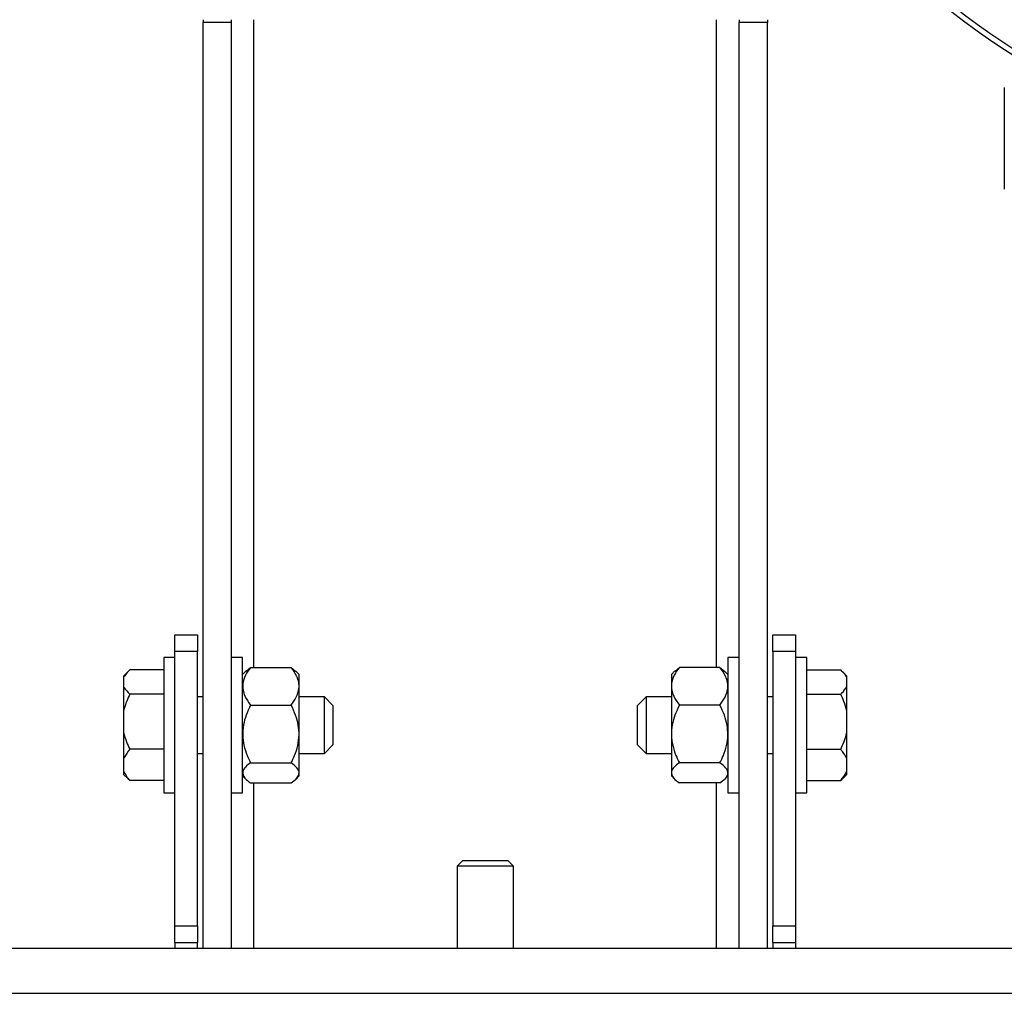
# Model space of a CAD drawing. Units: millimetres. Extents: x 5 to 415, y 5 to 292.
# Drawn here: x 89 to 101, y 192 to 204 of the extents above; entities that cross this region are included whole.
import ezdxf

# ---------------------------------------------------------------- set-up
doc = ezdxf.new("R2010")
doc.units = ezdxf.units.MM

msp = doc.modelspace()

# ---------------------------------------------------------------- linework, layer by layer
at = {"color": 7, "linetype": 'Continuous', "lineweight": 25}
for p, q in [((91.40596412, 203.58805172), (91.40596412, 203.55471839)), ((91.73929745, 203.55471839), (91.40596412, 203.55471839)), ((91.40596412, 192.62138506), (91.40596412, 203.55471839)), ((91.73929745, 203.55471839), (91.73929745, 203.58805172)), ((91.73929745, 192.62138506), (91.73929745, 203.55471839)), ((97.73929745, 203.58805172), (97.73929745, 203.55471839)), ((98.07263079, 203.55471839), (97.73929745, 203.55471839)), ((97.73929745, 192.62138506), (97.73929745, 203.55471839)), ((98.07263079, 203.58805172), (98.07263079, 203.55471839)), ((98.07263079, 192.62138506), (98.07263079, 203.55471839)), ((100.87263079, 202.78805172), (100.87263079, 201.58805172)), ((91.07263079, 196.32138506), (91.33929745, 196.32138506)), ((91.07263079, 196.12612291), (91.07263079, 196.32138506)), ((91.33929745, 196.32138506), (91.33929745, 196.12612291)), ((98.13929745, 196.32138506), (98.40596412, 196.32138506)), ((98.13929745, 196.12612291), (98.13929745, 196.32138506)), ((98.40596412, 196.32138506), (98.40596412, 196.12612291)), ((91.07263079, 196.05471839), (90.93929745, 196.05471839)), ((90.93929745, 196.05471839), (90.93929745, 194.45471839)), ((91.33929745, 196.12612291), (91.07263079, 196.12612291)), ((91.07263079, 192.88331387), (91.07263079, 196.12612291)), ((91.33929745, 192.88331387), (91.33929745, 196.12612291)), ((91.87263079, 196.05471839), (91.73929745, 196.05471839)), ((91.87263079, 194.70135309), (91.87263079, 196.05471839)), ((97.73929745, 196.05471839), (97.60596412, 196.05471839)), ((97.60596412, 196.05471839), (97.60596412, 194.45471839)), ((98.40596412, 196.12612291), (98.13929745, 196.12612291)), ((98.13929745, 196.12612291), (98.13929745, 192.88331387)), ((98.40596412, 196.12612291), (98.40596412, 192.88331387)), ((98.53929745, 196.05471839), (98.40596412, 196.05471839)), ((98.53929745, 194.86384773), (98.53929745, 196.05471839)), ((91.91511024, 195.89342924), (91.96596412, 195.9371367)), ((91.96596412, 195.9371367), (92.44596412, 195.9371367)), ((92.44596412, 195.9371367), (92.49865229, 195.89344544)), ((96.9817769, 195.89342924), (97.03263079, 195.9371367)), ((97.51263079, 195.9371367), (97.03263079, 195.9371367)), ((97.51263079, 195.9371367), (97.56531896, 195.89344544)), ((90.51462313, 195.88413842), (90.46596412, 195.83547941)), ((90.46596412, 195.83547941), (90.46596412, 195.82024164)), ((90.46596412, 195.82024164), (90.46596412, 195.70953481)), ((90.93929745, 195.90729357), (90.53953341, 195.90729357)), ((91.91348244, 195.89505704), (91.87263079, 195.85420538)), ((92.53929745, 195.85420538), (92.49935484, 195.89414799)), ((92.53929745, 195.15122639), (92.53929745, 195.85420538)), ((96.98014911, 195.89505704), (96.93929745, 195.85420538)), ((96.93929745, 195.85420538), (96.93929745, 194.6552314)), ((97.60596412, 195.85420538), (97.56602151, 195.89414799)), ((98.53929745, 195.90729357), (98.9390615, 195.90729357)), ((99.01263079, 195.83547941), (98.96397178, 195.88413842)), ((99.01263079, 195.82024164), (99.01263079, 195.83547941)), ((99.01263079, 195.70953481), (99.01263079, 195.82024164)), ((90.46596412, 195.70953481), (90.46596412, 195.42302433)), ((99.01263079, 195.42302433), (99.01263079, 195.70953481)), ((90.93929745, 195.62248288), (90.53953341, 195.62248288)), ((91.40596412, 195.58805172), (91.33929745, 195.58805172)), ((92.83929745, 195.58805172), (92.53929745, 195.58805172)), ((92.93929745, 195.48805172), (92.83929745, 195.58805172)), ((92.83929745, 194.92138506), (92.83929745, 195.58805172)), ((96.63929745, 195.58805172), (96.53929745, 195.48805172)), ((96.93929745, 195.58805172), (96.63929745, 195.58805172)), ((96.63929745, 195.58805172), (96.63929745, 195.55481829)), ((98.13929745, 195.58805172), (98.07263079, 195.58805172)), ((98.53929745, 195.62248288), (98.9390615, 195.62248288)), ((91.96596412, 195.49234699), (92.44596412, 195.49234699)), ((92.93929745, 195.48805172), (92.93929745, 195.02138506)), ((96.53929745, 195.46478832), (96.53929745, 195.48805172)), ((96.53929745, 195.02138506), (96.53929745, 195.46478832)), ((96.63929745, 195.55481829), (96.63929745, 194.92138506)), ((97.51263079, 195.49234699), (97.03263079, 195.49234699)), ((90.46596412, 195.42302433), (90.46596412, 195.16936624)), ((99.01263079, 195.16936624), (99.01263079, 195.42302433)), ((90.46596412, 195.16936624), (90.46596412, 194.85750107)), ((92.53929745, 194.6552314), (92.53929745, 195.15122639)), ((99.01263079, 194.85750107), (99.01263079, 195.16936624)), ((92.83929745, 194.92138506), (92.93929745, 195.02138506)), ((96.53929745, 195.02138506), (96.63929745, 194.92138506)), ((90.93929745, 194.96990769), (90.53953341, 194.96990769)), ((91.33929745, 194.92138506), (91.40596412, 194.92138506)), ((92.53929745, 194.92138506), (92.83929745, 194.92138506)), ((96.63929745, 194.92138506), (96.93929745, 194.92138506)), ((98.07263079, 194.92138506), (98.13929745, 194.92138506)), ((98.53929745, 194.96990769), (98.9390615, 194.96990769)), ((90.46596412, 194.85750107), (90.46596412, 194.71454983)), ((91.96596412, 194.80992867), (92.44596412, 194.80992867)), ((97.51263079, 194.80992867), (97.03263079, 194.80992867)), ((98.53929745, 194.45471839), (98.53929745, 194.86384773)), ((99.01263079, 194.71454983), (99.01263079, 194.85750107)), ((90.46596412, 194.71454983), (90.46596412, 194.67395737)), ((90.46596412, 194.67395737), (90.51462313, 194.62529836)), ((91.87263079, 194.45471839), (91.87263079, 194.70135309)), ((91.87263079, 194.6552314), (91.91348244, 194.61437974)), ((92.49935484, 194.61528879), (92.53929745, 194.6552314)), ((96.93929745, 194.6552314), (96.98014911, 194.61437974)), ((97.56602151, 194.61528879), (97.60596412, 194.6552314)), ((98.96397178, 194.62529836), (99.01263079, 194.67395737)), ((99.01263079, 194.67395737), (99.01263079, 194.71454983)), ((90.93929745, 194.60214321), (90.53953341, 194.60214321)), ((91.96596412, 194.57230007), (92.44596412, 194.57230007)), ((97.51263079, 194.57230007), (97.03263079, 194.57230007)), ((98.53929745, 194.60214321), (98.9390615, 194.60214321)), ((98.96135583, 194.62706261), (98.9390615, 194.60214321)), ((90.93929745, 194.45471839), (91.07263079, 194.45471839)), ((91.73929745, 194.45471839), (91.87263079, 194.45471839)), ((97.60596412, 194.45471839), (97.73929745, 194.45471839)), ((98.40596412, 194.45471839), (98.53929745, 194.45471839)), ((94.47263079, 193.65471839), (94.40596412, 193.58805172)), ((94.47263079, 193.65471839), (94.66805991, 193.65471839)), ((94.66805991, 193.65471839), (95.00596412, 193.65471839)), ((95.07263079, 193.58805172), (95.00596412, 193.65471839)), ((94.40596412, 193.58805172), (94.40596412, 192.62138506)), ((94.65025052, 193.58805172), (94.40596412, 193.58805172)), ((95.07263079, 193.58805172), (94.65025052, 193.58805172)), ((95.07263079, 192.62138506), (95.07263079, 193.58805172)), ((91.07263079, 192.88331387), (91.33929745, 192.88331387)), ((91.07263079, 192.68805172), (91.07263079, 192.88331387)), ((91.33929745, 192.88331387), (91.33929745, 192.68805172)), ((98.13929745, 192.88331387), (98.40596412, 192.88331387)), ((98.13929745, 192.68805172), (98.13929745, 192.88331387)), ((98.40596412, 192.88331387), (98.40596412, 192.68805172)), ((91.07263079, 192.68805172), (91.33929745, 192.68805172)), ((91.07263079, 192.68805172), (91.07263079, 192.62138506)), ((91.33929745, 192.62138506), (91.33929745, 192.68805172)), ((98.13929745, 192.68805172), (98.40596412, 192.68805172)), ((98.13929745, 192.68805172), (98.13929745, 192.62138506)), ((98.40596412, 192.68805172), (98.40596412, 192.62138506)), ((76.30596412, 192.62138506), (113.17263079, 192.62138506)), ((74.73929745, 192.08805172), (114.73929745, 192.08805172))]:
    msp.add_line(p, q, dxfattribs=at)
at = {"color": 8, "linetype": 'Continuous', "lineweight": 25}
for p, q in [((92.00596412, 195.9371367), (92.00596412, 203.58805172)), ((97.47263078, 195.9371367), (97.47263078, 203.58805172)), ((92.00596412, 192.62138506), (92.00596412, 194.57230007)), ((97.47263078, 192.62138506), (97.47263078, 194.57230007))]:
    msp.add_line(p, q, dxfattribs=at)
msp.add_arc((106.37186954, 211.58429519), 9.93121585, 111.118420193, 315.018430218, dxfattribs=at)
at = {"color": 7, "linetype": 'Continuous', "lineweight": 25}
for centre in [(81.70596412, 211.58805172), (106.37263079, 211.58805172)]:
    msp.add_arc(centre, 10, 135, 67.045500599, dxfattribs=at)
for points, knots in [([(91.96596412, 195.9371367), (91.94423214, 195.90666766), (91.90002515, 195.8446878), (91.86317994, 195.72967062), (91.88539667, 195.60629606), (91.94121928, 195.52734439), (91.96596412, 195.49234699)], [0, 0, 0, 0, 0.2164589695, 0.440318946, 0.7519066395, 1, 1, 1, 1]), ([(92.44596412, 195.49234699), (92.46769609, 195.52281603), (92.51190308, 195.58479589), (92.54874829, 195.69981307), (92.52653157, 195.82318763), (92.47070896, 195.9021393), (92.44596412, 195.9371367)], [0, 0, 0, 0, 0.2164589695, 0.440318946, 0.7519066395, 1, 1, 1, 1]), ([(97.03263079, 195.9371367), (97.01089881, 195.90666766), (96.96669182, 195.8446878), (96.92984661, 195.72967062), (96.95206333, 195.60629606), (97.00788594, 195.52734439), (97.03263079, 195.49234699)], [0, 0, 0, 0, 0.21645896954, 0.440318946, 0.75190663947, 1, 1, 1, 1]), ([(97.51263079, 195.49234699), (97.53436276, 195.52281603), (97.57856975, 195.58479589), (97.61541496, 195.69981307), (97.59319824, 195.82318763), (97.53737563, 195.9021393), (97.51263079, 195.9371367)], [0, 0, 0, 0, 0.2164589695, 0.440318946, 0.7519066395, 1, 1, 1, 1]), ([(90.53953341, 195.90729357), (90.53467525, 195.90300925), (90.50319236, 195.87524506), (90.48302198, 195.84544404), (90.46596412, 195.82024164)], [0, 0, 0, 0, 0.15431114352, 1, 1, 1, 1]), ([(99.01263079, 195.82024164), (99.01034116, 195.82452157), (98.99420354, 195.85468705), (98.96452726, 195.88299877), (98.9390615, 195.90729357)], [0, 0, 0, 0, 0.14188144954, 1, 1, 1, 1]), ([(90.46596412, 195.70953481), (90.46825375, 195.70525488), (90.48439136, 195.6750894), (90.51406764, 195.64677769), (90.53953341, 195.62248288)], [0, 0, 0, 0, 0.1418814495, 1, 1, 1, 1]), ([(98.9390615, 195.62248288), (98.94391966, 195.6267672), (98.97540254, 195.65453139), (98.99557292, 195.68433241), (99.01263079, 195.70953481)], [0, 0, 0, 0, 0.15431114352, 1, 1, 1, 1]), ([(90.53953341, 195.62248288), (90.51395633, 195.56654161), (90.48429367, 195.50166451), (90.4681831, 195.43254454), (90.46596412, 195.42302433)], [0, 0, 0, 0, 0.8622653983, 1, 1, 1, 1]), ([(99.01263079, 195.42302433), (99.00238485, 195.46082775), (98.98376664, 195.52952156), (98.95292875, 195.59364687), (98.9390615, 195.62248288)], [0, 0, 0, 0, 0.5503178809, 1, 1, 1, 1]), ([(91.96596412, 195.49234699), (91.94730193, 195.45274683), (91.91198229, 195.37780044), (91.87938328, 195.25879521), (91.86889606, 195.13879101), (91.88476002, 195.01616855), (91.91982745, 194.90607441), (91.95202507, 194.83897672), (91.96596412, 194.80992867)], [0, 0, 0, 0, 0.1836177782, 0.347510937, 0.516444905, 0.6875748938, 0.8647444048, 1, 1, 1, 1]), ([(92.44596412, 194.80992867), (92.45990431, 194.83897756), (92.49152872, 194.90487722), (92.5268359, 195.01484045), (92.54297791, 195.13619112), (92.53280304, 195.25750031), (92.50048867, 195.37664151), (92.46462455, 195.45274805), (92.44596412, 195.49234699)], [0, 0, 0, 0, 0.1352558212, 0.3068382773, 0.4835486413, 0.6470981499, 0.816381915, 1, 1, 1, 1]), ([(97.03263079, 195.49234699), (97.0139686, 195.45274683), (96.97864895, 195.37780044), (96.94604995, 195.25879521), (96.93556272, 195.13879101), (96.95142669, 195.01616855), (96.98649412, 194.90607441), (97.01869174, 194.83897672), (97.03263079, 194.80992867)], [0, 0, 0, 0, 0.1836177782, 0.347510937, 0.516444905, 0.6875748938, 0.8647444048, 1, 1, 1, 1]), ([(97.51263079, 194.80992867), (97.52657098, 194.83897756), (97.55819539, 194.90487722), (97.59350257, 195.01484045), (97.60964458, 195.13619112), (97.59946971, 195.25750031), (97.56715534, 195.37664151), (97.53129122, 195.45274805), (97.51263079, 195.49234699)], [0, 0, 0, 0, 0.1352558212, 0.3068382773, 0.4835486413, 0.6470981499, 0.816381915, 1, 1, 1, 1]), ([(90.46596412, 195.16936624), (90.47621005, 195.13156282), (90.49482826, 195.06286901), (90.52566616, 194.9987437), (90.53953341, 194.96990769)], [0, 0, 0, 0, 0.5503178809, 1, 1, 1, 1]), ([(98.9390615, 194.96990769), (98.96463858, 195.02584897), (98.99430123, 195.09072606), (99.0104118, 195.15984603), (99.01263079, 195.16936624)], [0, 0, 0, 0, 0.8622653983, 1, 1, 1, 1]), ([(90.53953341, 194.96990769), (90.51395633, 194.9383815), (90.48429367, 194.90181944), (90.4681831, 194.86286627), (90.46596412, 194.85750107)], [0, 0, 0, 0, 0.86226539834, 1, 1, 1, 1]), ([(99.01263079, 194.85750107), (99.00238485, 194.87880553), (98.98376664, 194.91751852), (98.95292875, 194.95365691), (98.9390615, 194.96990769)], [0, 0, 0, 0, 0.5503178809, 1, 1, 1, 1]), ([(91.96596412, 194.80992867), (91.94423214, 194.79365061), (91.90002515, 194.76053791), (91.86317994, 194.69909006), (91.88539667, 194.63317729), (91.94121928, 194.59099741), (91.96596412, 194.57230007)], [0, 0, 0, 0, 0.2164589695, 0.440318946, 0.7519066395, 1, 1, 1, 1]), ([(92.44596412, 194.57230007), (92.46769609, 194.58857814), (92.51190308, 194.62169084), (92.54874829, 194.68313869), (92.52653157, 194.74905146), (92.47070896, 194.79123133), (92.44596412, 194.80992867)], [0, 0, 0, 0, 0.21645896954, 0.440318946, 0.75190663947, 1, 1, 1, 1]), ([(97.03263079, 194.80992867), (97.01089881, 194.79365061), (96.96669182, 194.76053791), (96.92984661, 194.69909006), (96.95206333, 194.63317729), (97.00788594, 194.59099741), (97.03263079, 194.57230007)], [0, 0, 0, 0, 0.2164589695, 0.440318946, 0.7519066395, 1, 1, 1, 1]), ([(97.51263079, 194.57230007), (97.53436276, 194.58857814), (97.57856975, 194.62169084), (97.61541496, 194.68313869), (97.59319824, 194.74905146), (97.53737563, 194.79123133), (97.51263079, 194.80992867)], [0, 0, 0, 0, 0.2164589695, 0.440318946, 0.7519066395, 1, 1, 1, 1]), ([(90.46596412, 194.71454983), (90.47621005, 194.69324537), (90.49482826, 194.65453238), (90.52566616, 194.61839399), (90.53953341, 194.60214321)], [0, 0, 0, 0, 0.5503178809, 1, 1, 1, 1]), ([(98.9390615, 194.60214321), (98.96463858, 194.6336694), (98.99430123, 194.67023146), (99.0104118, 194.70918463), (99.01263079, 194.71454983)], [0, 0, 0, 0, 0.8622653983, 1, 1, 1, 1]), ([(90.53953341, 194.60214321), (90.53445477, 194.60638783), (90.52493026, 194.61434823), (90.51867955, 194.62289807), (90.51576183, 194.62688898)], [0, 0, 0, 0, 0.5332181123, 1, 1, 1, 1])]:
    msp.add_open_spline(points, degree=3, knots=knots, dxfattribs=at)

doc.saveas('drawing.dxf')
